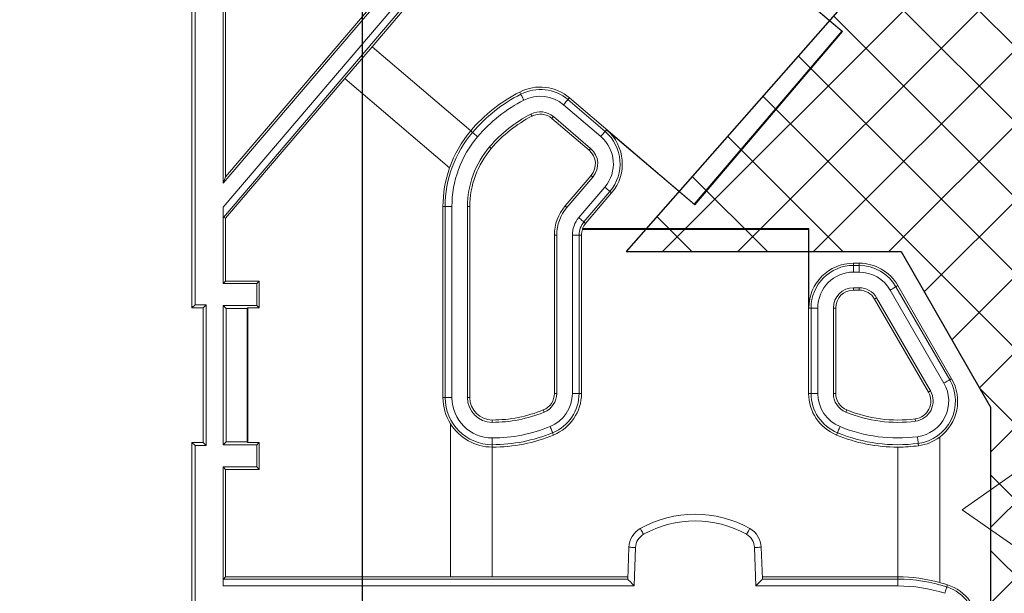
# Model space of a CAD drawing. Units: millimetres. Extents: x 7 to 591, y 5 to 415.
# Drawn here: x 201 to 245, y 70 to 96 of the extents above; entities that cross this region are included whole.
import ezdxf

# ---------------------------------------------------------------- set-up
doc = ezdxf.new("R2010")
doc.units = ezdxf.units.MM
doc.layers.add('COTATION', color=1, linetype='Continuous')
doc.layers.add('NOTE', color=5, linetype='Continuous')
doc.styles.add('SLDTEXTSTYLE0', font='TXT', dxfattribs={"width": 0.75})
doc.dimstyles.new('SLDDIMSTYLE2', dxfattribs={"dimtxt": 3.2, "dimasz": 3.81, "dimexe": 0, "dimexo": 0.0625, "dimgap": 0.8, "dimtad": 1, "dimdec": 1, "dimrnd": 1e-09, "dimzin": 12, "dimdsep": 46, "dimtxsty": 'SLDTEXTSTYLE0', "dimsah": 1, "dimcen": 0.09, "dimadec": 0, "dimazin": 3, "dimtfac": 1, "dimtmove": 0, "dimatfit": 0, "dimfxl": 0, "dimfrac": 2, "dimtolj": 1, "dimtzin": 12, "dimarcsym": 0})
doc.dimstyles.new('SLDDIMSTYLE3', dxfattribs={"dimtxt": 3.2, "dimasz": 3.81, "dimexe": 0, "dimexo": 0.0625, "dimgap": 0.8, "dimtad": 1, "dimrnd": 1e-09, "dimzin": 12, "dimdsep": 46, "dimtxsty": 'SLDTEXTSTYLE0', "dimsah": 1, "dimcen": 0.09, "dimadec": 0, "dimazin": 3, "dimtfac": 1, "dimtofl": 0, "dimtmove": 0, "dimatfit": 3, "dimfxl": 0, "dimfrac": 2, "dimtolj": 1, "dimtzin": 12, "dimarcsym": 0})

# ---------------------------------------------------------------- blocks, each defined once
blk = doc.blocks.new('_D_26')
at = {"layer": 'COTATION'}
for p, q in [((216.628, 125.51), (190.771, 125.51)), ((191.771, 125.51), (191.771, 57.21)), ((218.628, 57.21), (190.771, 57.21))]:
    blk.add_line(p, q, dxfattribs=at)
for points in [[(191.771, 125.51), (191.2, 121.7), (192.343, 121.7)], [(191.771, 57.21), (192.343, 61.02), (191.2, 61.02)]]:
    blk.add_solid(points, dxfattribs=at)
at = {"layer": 'COTATION', "insert": (187.646, 87.222), "char_height": 3.2, "attachment_point": 1, "rotation": 90, "style": 'SLDTEXTSTYLE0'}
blk.add_mtext('68,3', dxfattribs=at)
blk = doc.blocks.new('_D_27')
at = {"layer": 'COTATION'}
for p, q in [((216.628, 125.51), (216.628, 42.12)), ((218.628, 57.21), (218.628, 42.12)), ((216.628, 43.12), (209.089, 43.12)), ((216.628, 43.12), (218.628, 43.12)), ((218.628, 43.12), (222.428, 43.12))]:
    blk.add_line(p, q, dxfattribs=at)
for points in [[(216.628, 43.12), (212.818, 43.692), (212.818, 42.549)], [(218.628, 43.12), (222.438, 42.549), (222.438, 43.692)]]:
    blk.add_solid(points, dxfattribs=at)
at = {"layer": 'COTATION', "insert": (209.089, 47.245), "char_height": 3.2, "attachment_point": 1, "style": 'SLDTEXTSTYLE0'}
blk.add_mtext('2', dxfattribs=at)

msp = doc.modelspace()

# ---------------------------------------------------------------- hatches: boundary and pattern name
at = {"layer": 'NOTE', "linetype": 'Continuous'}
h = msp.add_hatch(dxfattribs=at)
h.set_pattern_fill('DIN 128 Plastic', color=1, scale=0.25, style=0, pattern_type=2)
h.set_pattern_definition([(45, (0, 0), (-1.683798, 1.683798), []), (135, (0, 0), (-1.683799, -1.683797), [])])
edge = h.paths.add_edge_path(flags=0)
edge.add_line((222.5219, 120.62777), (222.5219, 112.40155))
edge.add_line((222.5219, 112.40155), (229.04268, 112.40155))
edge.add_line((229.04268, 112.40155), (237.41194, 105.04135))
edge.add_line((237.41194, 105.04135), (239.72684, 98.09665))
edge.add_line((239.72684, 98.09665), (228.40232, 85.21958))
edge.add_line((228.40232, 85.21958), (240.67654, 85.21958))
edge.add_line((240.67654, 85.21958), (244.66186, 78.28419))
edge.add_line((244.66186, 78.28419), (244.66186, 62.84436))
edge.add_line((244.66186, 62.84436), (270.77291, 62.84436))
edge.add_line((270.77291, 62.84436), (270.77291, 68.45787))
edge.add_line((270.77291, 68.45787), (280.50542, 68.45787))
edge.add_line((280.50542, 68.45787), (280.50542, 63.20158))
edge.add_arc((277.02805, 126.02536), 62.91995, 273.1681574, 302.0798866)
edge.add_arc((282.91222, 116.63786), 51.84075, 302.079887, 342.876182)
edge.add_line((332.4549, 101.37399), (332.4549, 120.62777))
edge.add_line((332.4549, 120.62777), (222.5219, 120.62777))

# ---------------------------------------------------------------- linework, layer by layer
at = {"color": 7, "linetype": 'Continuous', "lineweight": 15}
for p, q in [((209.16419, 131.57414), (209.16419, 82.84629)), ((209.02805, 119.62265), (209.02805, 82.71014)), ((210.42331, 104.81487), (210.42331, 88.27509)), ((210.52805, 88.55926), (210.52805, 104.71014)), ((210.52805, 88.55926), (220.82805, 100.6347)), ((220.93278, 100.5961), (210.42331, 88.27509)), ((238.02063, 95.05733), (232.45843, 99.80172)), ((220.99569, 98.96868), (217.06563, 94.36119)), ((238.05958, 95.03558), (235.36039, 97.33791)), ((231.43634, 87.33808), (238.02063, 95.05733)), ((238.05958, 95.03558), (231.46396, 87.30306)), ((238.02063, 95.05733), (238.05958, 95.03558)), ((215.84802, 92.94713), (217.06563, 94.36119)), ((217.06563, 94.36119), (221.46513, 90.60855)), ((215.84802, 92.94713), (210.52805, 86.71014)), ((220.5243, 88.95841), (215.84802, 92.94713)), ((225.87414, 92.08248), (231.43634, 87.33808)), ((225.08972, 91.16285), (226.75146, 89.74544)), ((225.15769, 91.24253), (226.81942, 89.82512)), ((227.53021, 90.65843), (231.46396, 87.30306)), ((210.52805, 88.55926), (210.42331, 88.27509)), ((226.84095, 88.61762), (225.68035, 87.25696)), ((226.92063, 88.54965), (225.76003, 87.18899)), ((226.59333, 86.47821), (227.75393, 87.83887)), ((210.42331, 87.20302), (210.42331, 83.80541)), ((220.22804, 87.2283), (220.22804, 78.71014)), ((221.32331, 78.71014), (221.32331, 87.2283)), ((221.42805, 78.71014), (221.42805, 87.2283)), ((231.46396, 87.30306), (231.43634, 87.33808)), ((210.52805, 86.71014), (210.42846, 86.74684)), ((210.52805, 83.91014), (210.52805, 86.71014)), ((236.54537, 86.21014), (226.45162, 86.21014)), ((226.45831, 86.25389), (236.5541, 86.25389)), ((236.5541, 86.25389), (236.54537, 86.21014)), ((236.54537, 78.89937), (236.54537, 86.21014)), ((236.5541, 82.70616), (236.5541, 86.25389)), ((225.20199, 85.95904), (225.20199, 78.89937)), ((225.30672, 85.95904), (225.30672, 78.89937)), ((226.41072, 85.95904), (226.41072, 78.89937)), ((238.79829, 84.70616), (238.5541, 84.70616)), ((210.42331, 83.80541), (210.52805, 83.91014)), ((211.92331, 83.80541), (210.42331, 83.80541)), ((212.02805, 83.91014), (210.52805, 83.91014)), ((211.92331, 83.80541), (212.02805, 83.91014)), ((211.92331, 82.81487), (211.92331, 83.80541)), ((212.02805, 82.71014), (212.02805, 83.91014)), ((238.5541, 83.61089), (238.79829, 83.61089)), ((238.5541, 83.50616), (238.79829, 83.50616)), ((242.92805, 79.55322), (240.53034, 83.70616)), ((239.49111, 83.10616), (241.88882, 78.95322)), ((239.58181, 83.15853), (241.97952, 79.00558)), ((209.16419, 82.84629), (209.02805, 82.71014)), ((209.52805, 82.71014), (209.02805, 82.71014)), ((209.66419, 82.84629), (209.16419, 82.84629)), ((209.66419, 82.84629), (209.52805, 82.71014)), ((209.52805, 82.71014), (209.52805, 76.71014)), ((209.66419, 76.57399), (209.66419, 82.84629)), ((210.42331, 82.81487), (211.92331, 82.81487)), ((210.42331, 82.81487), (210.42331, 76.60541)), ((210.55946, 82.67872), (210.42331, 82.81487)), ((210.55946, 82.67872), (210.55946, 76.74156)), ((211.49663, 82.67872), (210.55946, 82.67872)), ((211.49663, 82.67872), (211.52805, 82.71014)), ((211.49663, 76.74156), (211.49663, 82.67872)), ((211.52805, 82.71014), (212.02805, 82.71014)), ((211.52805, 76.71014), (211.52805, 82.71014)), ((211.92331, 82.81487), (212.02805, 82.71014)), ((237.64937, 78.89937), (237.64937, 82.70616)), ((237.7541, 78.89937), (237.7541, 82.70616)), ((220.56202, 70.71014), (220.56202, 77.54483)), ((242.39407, 76.95178), (242.39407, 70.46413)), ((209.02805, 76.71014), (209.16419, 76.57399)), ((209.02805, 76.71014), (209.02805, 51.70999)), ((209.52805, 76.71014), (209.02805, 76.71014)), ((209.66419, 76.57399), (209.16419, 76.57399)), ((209.16419, 76.57399), (209.16419, 51.84614)), ((209.52805, 76.71014), (209.66419, 76.57399)), ((210.55946, 76.74156), (210.42331, 76.60541)), ((211.92331, 76.60541), (210.42331, 76.60541)), ((210.55946, 76.74156), (211.49663, 76.74156)), ((211.49663, 76.74156), (211.52805, 76.71014)), ((212.02805, 76.71014), (211.52805, 76.71014)), ((211.92331, 76.60541), (212.02805, 76.71014)), ((211.92331, 75.61487), (211.92331, 76.60541)), ((212.02805, 75.51014), (212.02805, 76.71014)), ((222.42804, 76.50141), (222.42804, 70.71887)), ((240.52805, 70.71887), (240.52805, 76.50141)), ((210.42331, 75.61487), (211.92331, 75.61487)), ((210.42331, 75.61487), (210.42331, 70.3106)), ((210.42331, 75.61487), (210.52805, 75.51014)), ((211.92331, 75.61487), (212.02805, 75.51014)), ((210.52805, 70.71014), (210.52805, 75.51014)), ((210.52805, 75.51014), (212.02805, 75.51014)), ((245.89407, 75.45847), (243.39407, 73.70795)), ((243.39407, 73.70795), (245.89407, 71.95744)), ((228.47457, 70.61065), (228.52431, 72.0351)), ((234.43178, 72.0351), (234.48152, 70.61065)), ((210.52805, 70.71014), (210.42846, 70.61056)), ((210.52805, 70.71014), (220.56202, 70.71014)), ((222.42804, 70.71887), (220.56202, 70.71014)), ((222.42804, 70.71887), (228.47835, 70.71887)), ((234.47774, 70.71887), (240.52805, 70.71887))]:
    msp.add_line(p, q, dxfattribs=at)
at = {"color": 8, "linetype": 'Continuous', "lineweight": 0}
for p, q in [((210.42331, 87.20302), (220.87063, 99.45117)), ((220.91086, 99.03613), (210.42846, 86.74684)), ((223.70107, 92.24404), (223.65151, 92.34035)), ((225.87414, 92.08248), (225.80385, 92.00008)), ((225.80385, 92.00008), (227.46558, 90.58267)), ((227.27092, 90.35445), (225.60919, 91.77186)), ((224.20454, 91.26555), (224.15662, 91.35868)), ((225.15769, 91.24253), (225.08972, 91.16285)), ((221.54753, 90.53826), (221.46513, 90.60855)), ((227.46558, 90.58267), (227.53021, 90.65843)), ((222.30507, 89.8921), (222.38475, 89.82413)), ((226.75146, 89.74544), (226.81942, 89.82512)), ((226.92063, 88.54965), (226.84095, 88.61762)), ((226.28935, 86.7375), (227.44996, 88.09815)), ((227.67817, 87.90349), (226.51757, 86.54283)), ((227.75393, 87.83887), (227.67817, 87.90349)), ((220.32763, 87.2283), (220.22804, 87.2283)), ((220.62759, 87.2283), (220.32763, 87.2283)), ((220.32763, 78.71014), (220.32763, 87.2283)), ((220.62759, 87.2283), (220.62759, 78.71014)), ((221.32331, 87.2283), (221.42805, 87.2283)), ((225.68035, 87.25696), (225.76003, 87.18899)), ((226.51757, 86.54283), (226.59333, 86.47821)), ((225.30672, 85.95904), (225.20199, 85.95904)), ((226.30241, 85.95904), (226.00245, 85.95904)), ((226.00245, 78.89937), (226.00245, 85.95904)), ((226.30241, 85.95904), (226.30241, 78.89937)), ((226.41072, 85.95904), (226.30241, 85.95904)), ((238.5541, 84.70616), (238.5541, 84.60658)), ((238.5541, 84.30662), (238.5541, 84.60658)), ((238.5541, 84.60658), (238.79829, 84.60658)), ((238.79829, 84.60658), (238.79829, 84.70616)), ((238.79829, 84.30662), (238.79829, 84.60658)), ((238.79829, 84.30662), (238.5541, 84.30662)), ((238.5541, 83.61089), (238.5541, 83.50616)), ((238.79829, 83.50616), (238.79829, 83.61089)), ((242.58203, 79.35345), (240.18433, 83.50639)), ((240.53034, 83.70616), (240.4441, 83.65637)), ((240.4441, 83.65637), (242.8418, 79.50343)), ((239.58181, 83.15853), (239.49111, 83.10616)), ((236.65368, 82.70616), (236.5541, 82.70616)), ((236.65368, 78.89937), (236.65368, 82.70616)), ((236.95364, 82.70616), (236.65368, 82.70616)), ((236.95364, 82.70616), (236.95364, 78.89937)), ((237.7541, 82.70616), (237.64937, 82.70616)), ((242.8418, 79.50343), (242.92805, 79.55322)), ((220.32763, 78.71014), (220.22804, 78.71014)), ((220.62759, 78.71014), (220.32763, 78.71014)), ((221.32331, 78.71014), (221.42805, 78.71014)), ((225.20199, 78.89937), (225.30672, 78.89937)), ((226.30241, 78.89937), (226.00245, 78.89937)), ((226.30241, 78.89937), (226.41072, 78.89937)), ((236.54537, 78.89937), (236.65368, 78.89937)), ((236.95364, 78.89937), (236.65368, 78.89937)), ((237.64937, 78.89937), (237.7541, 78.89937)), ((241.88882, 78.95322), (241.97952, 79.00558)), ((224.74543, 78.06236), (224.70568, 78.15925)), ((238.25041, 78.15925), (238.21066, 78.06236)), ((222.42804, 77.60541), (222.42804, 77.71014)), ((241.31221, 77.65598), (241.29876, 77.75985)), ((222.42804, 76.90968), (222.42804, 76.60973)), ((225.16451, 77.041), (225.1234, 77.1412)), ((237.83269, 77.1412), (237.79158, 77.041)), ((222.42804, 76.60973), (222.42804, 76.50141)), ((241.45346, 76.56542), (241.4401, 76.66855)), ((228.82413, 72.02464), (228.76428, 70.3106)), ((234.19181, 70.3106), (234.13196, 72.02464)), ((228.76428, 70.3106), (210.42331, 70.3106)), ((210.42846, 70.61056), (228.47461, 70.61056)), ((240.52805, 70.3106), (234.19181, 70.3106)), ((234.48148, 70.61056), (240.52805, 70.61056)), ((240.52805, 70.61056), (240.52805, 70.71887)), ((240.52805, 70.3106), (240.52805, 70.61056)), ((242.71279, 70.26609), (242.74343, 70.36084))]:
    msp.add_line(p, q, dxfattribs=at)
at = {"color": 8, "linetype": 'Continuous', "lineweight": 0, "flags": 128}
for points in [[(223.8383, 91.97732), (223.81182, 92.02879), (223.78633, 92.07833), (223.7628, 92.12407), (223.7421, 92.16429), (223.72502, 92.19749), (223.71219, 92.22242), (223.70411, 92.23813), (223.70107, 92.24404)], [(225.80385, 92.00008), (225.79954, 91.99502), (225.78807, 91.98157), (225.76988, 91.96025), (225.74565, 91.93184), (225.71629, 91.89742), (225.68291, 91.85829), (225.64676, 91.8159), (225.60919, 91.77186)], [(221.77575, 90.3436), (221.73171, 90.38116), (221.68932, 90.41732), (221.65018, 90.4507), (221.61576, 90.48006), (221.58736, 90.50429), (221.56603, 90.52248), (221.55259, 90.53394), (221.54753, 90.53826)], [(227.46558, 90.58267), (227.46127, 90.57761), (227.4498, 90.56417), (227.43161, 90.54284), (227.40738, 90.51443), (227.37802, 90.48002), (227.34464, 90.44088), (227.30849, 90.39849), (227.27092, 90.35445)], [(227.67817, 87.90349), (227.67311, 87.90781), (227.65967, 87.91927), (227.63834, 87.93746), (227.60994, 87.96169), (227.57552, 87.99105), (227.53638, 88.02443), (227.494, 88.06059), (227.44996, 88.09815)], [(226.51757, 86.54283), (226.51251, 86.54715), (226.49907, 86.55862), (226.47774, 86.57681), (226.44934, 86.60103), (226.41492, 86.63039), (226.37578, 86.66378), (226.3334, 86.69993), (226.28935, 86.7375)], [(240.4441, 83.65637), (240.43834, 83.65305), (240.42304, 83.64421), (240.39877, 83.6302), (240.36643, 83.61153), (240.32726, 83.58891), (240.28271, 83.56319), (240.23446, 83.53534), (240.18433, 83.50639)], [(242.8418, 79.50343), (242.83605, 79.5001), (242.82074, 79.49127), (242.79647, 79.47725), (242.76414, 79.45858), (242.72496, 79.43597), (242.68041, 79.41025), (242.63216, 79.38239), (242.58203, 79.35345)], [(225.00954, 77.4187), (225.03151, 77.36515), (225.05266, 77.31361), (225.07218, 77.26602), (225.08936, 77.22417), (225.10353, 77.18963), (225.11417, 77.1637), (225.12087, 77.14735), (225.1234, 77.1412)], [(237.83269, 77.1412), (237.83522, 77.14735), (237.84192, 77.1637), (237.85256, 77.18963), (237.86674, 77.22417), (237.88391, 77.26602), (237.90344, 77.31361), (237.92458, 77.36515), (237.94656, 77.4187)], [(241.4401, 76.66855), (241.43925, 76.67514), (241.43698, 76.69266), (241.43338, 76.72046), (241.42859, 76.75749), (241.42277, 76.80235), (241.41617, 76.85337), (241.40901, 76.90861), (241.40158, 76.96602)], [(229.18169, 72.61097), (229.1531, 72.66203), (229.1256, 72.71114), (229.10026, 72.75639), (229.07805, 72.79605), (229.05982, 72.82861), (229.04628, 72.8528), (229.03794, 72.86769), (229.03512, 72.87272)], [(233.77439, 72.61097), (233.80299, 72.66203), (233.83049, 72.71114), (233.85583, 72.75639), (233.87804, 72.79605), (233.89627, 72.82861), (233.90981, 72.8528), (233.91816, 72.86769), (233.92097, 72.87272)], [(228.82413, 72.02464), (228.76564, 72.02668), (228.7094, 72.02864), (228.65756, 72.03045), (228.61213, 72.03204), (228.57484, 72.03334), (228.54714, 72.03431), (228.53007, 72.0349), (228.52431, 72.0351)], [(234.13196, 72.02464), (234.19045, 72.02668), (234.24669, 72.02864), (234.29853, 72.03045), (234.34396, 72.03204), (234.38125, 72.03334), (234.40895, 72.03431), (234.42601, 72.0349), (234.43178, 72.0351)], [(242.62049, 69.98069), (242.63831, 70.03576), (242.65545, 70.08876), (242.67128, 70.13771), (242.68519, 70.18076), (242.69668, 70.21628), (242.70531, 70.24295), (242.71074, 70.25976), (242.71279, 70.26609)]]:
    msp.add_lwpolyline(points, dxfattribs=at)
at = {"color": 7, "linetype": 'Continuous', "lineweight": 15, "flags": 128}
for points in [[(228.47461, 70.61056), (228.48103, 70.60391), (228.4981, 70.58624), (228.52516, 70.55821), (228.56122, 70.52087), (228.6049, 70.47563), (228.65458, 70.4242), (228.70838, 70.36849), (228.76428, 70.3106)], [(234.19181, 70.3106), (234.24771, 70.36849), (234.30151, 70.4242), (234.35119, 70.47563), (234.39487, 70.52087), (234.43093, 70.55821), (234.45799, 70.58624), (234.47506, 70.60391), (234.48148, 70.61056)]]:
    msp.add_lwpolyline(points, dxfattribs=at)
at = {"color": 7, "linetype": 'Continuous', "lineweight": 15}
for centre, radius, start, end in [((226.94969, 85.93037), 7.20873, 117.22757, 139.536791), ((224.57056, 90.5542), 2.00873, 49.536791, 117.22757), ((224.57056, 90.5542), 0.90473, 49.536791, 117.22757), ((226.94969, 85.93037), 6.10473, 117.22757, 139.536791), ((226.94969, 85.93037), 6, 117.22757, 139.536791), ((224.57056, 90.5542), 0.8, 49.536791, 117.22757), ((226.23229, 89.13679), 2, 319.536791, 49.536791), ((225.42805, 87.22829), 4.10473, 139.536791, 180), ((225.42805, 87.22829), 4, 139.536791, 180), ((226.23229, 89.13679), 0.8, 319.536791, 49.536791), ((226.23229, 89.13679), 0.90473, 319.536791, 49.536791), ((225.42805, 87.22829), 5.2, 160.566443, 180), ((227.20199, 85.95904), 2, 139.536791, 180), ((227.20199, 85.95904), 1.89527, 139.536791, 180), ((227.20199, 85.95904), 0.89959, 139.536791, 180), ((227.20199, 85.95904), 0.79127, 161.498088, 180), ((227.20199, 85.95904), 0.8, 139.536791, 158.373487), ((238.5541, 82.70616), 2, 90, 180), ((238.79829, 82.70616), 2, 30, 90), ((238.5541, 82.70616), 0.90473, 90, 180), ((238.5541, 82.70616), 0.8, 90, 180), ((238.79829, 82.70616), 0.90473, 30, 90), ((238.79829, 82.70616), 0.8, 30, 90), ((241.19599, 78.55322), 2, 306.801038, 30), ((222.42805, 78.71014), 2.2, 180, 211.98429), ((222.42805, 78.71014), 1.10473, 180, 270), ((222.42805, 78.71014), 1, 180, 270), ((224.40199, 78.89937), 0.8, 292.309221, 0), ((224.40199, 78.89937), 0.90473, 292.309221, 0), ((224.40199, 78.89937), 2.00873, 292.309221, 0), ((238.5541, 78.89937), 2.00873, 180, 247.690779), ((238.5541, 78.89937), 0.90473, 180, 247.690779), ((238.5541, 78.89937), 0.8, 180, 247.690779), ((241.19599, 78.55322), 0.8, 277.380135, 30), ((241.19599, 78.55322), 0.90473, 277.380135, 30), ((222.42805, 83.71014), 6, 270, 292.309221), ((222.42805, 83.71014), 6.10473, 270, 292.309221), ((240.52805, 83.71014), 6.10473, 247.690779, 277.380135), ((240.52805, 83.71014), 6, 247.690779, 277.380135), ((222.42805, 83.71014), 7.20873, 270, 292.309221), ((240.52805, 83.71014), 7.20873, 247.690779, 270), ((231.47805, 68.51014), 5, 60.752373, 119.247627), ((229.5237, 72.00021), 1, 119.247627, 178), ((233.43239, 72.00021), 1, 2, 60.752373), ((240.52805, 63.51014), 7.2, 72.079787, 74.97917), ((242.12805, 68.45787), 2, 0, 72.079787)]:
    msp.add_arc(centre, radius, start, end, dxfattribs=at)
at = {"color": 8, "linetype": 'Continuous', "lineweight": 0}
for centre, radius, start, end in [((224.57056, 90.5542), 1.90041, 49.536791, 117.22757), ((226.94969, 85.93037), 7.10041, 117.22757, 139.536791), ((226.94969, 85.93037), 6.80046, 117.22757, 139.536791), ((224.57056, 90.5542), 1.60046, 49.536791, 117.22757), ((225.42805, 87.22829), 5.10041, 139.536791, 180), ((226.23229, 89.13679), 1.90041, 319.536791, 49.536791), ((225.42805, 87.22829), 4.80046, 139.536791, 180), ((226.23229, 89.13679), 1.60046, 319.536791, 49.536791), ((227.20199, 85.95904), 1.19954, 139.536791, 180), ((238.5541, 82.70616), 1.90041, 90, 180), ((238.79829, 82.70616), 1.90041, 30, 90), ((238.5541, 82.70616), 1.60046, 90, 180), ((238.79829, 82.70616), 1.60046, 30, 90), ((241.19599, 78.55322), 1.60046, 277.380135, 30), ((241.19599, 78.55322), 1.90041, 277.380135, 30), ((222.42805, 78.71014), 2.10041, 180, 270), ((222.42805, 78.71014), 1.80046, 180, 270), ((224.40199, 78.89937), 1.60046, 292.309221, 0), ((224.40199, 78.89937), 1.90041, 292.309221, 0), ((238.5541, 78.89937), 1.90041, 180, 247.690779), ((238.5541, 78.89937), 1.60046, 180, 247.690779), ((222.42805, 83.71014), 6.80046, 270, 292.309221), ((240.52805, 83.71014), 6.80046, 247.690779, 277.380135), ((222.42805, 83.71014), 7.10041, 270, 292.309221), ((240.52805, 83.71014), 7.10041, 247.690779, 277.380135), ((231.47805, 68.51014), 4.7, 60.752373, 119.247627), ((229.5237, 72.00021), 0.7, 119.247627, 178), ((233.43239, 72.00021), 0.7, 2, 60.752373), ((240.52805, 63.51014), 7.10041, 72.079787, 90), ((240.52805, 63.51014), 6.80046, 72.079787, 90), ((242.12805, 68.45787), 1.90041, 0, 72.079787)]:
    msp.add_arc(centre, radius, start, end, dxfattribs=at)
at = {"color": 7, "linetype": 'Continuous', "lineweight": 15}
for centre, major_axis, ratio, start_param, end_param in [((225.44386, 87.24683), (3.38033, 3.96301), 0.99998906, 1.57547341, 1.94219489), ((210.42855, 87.20916), (0.00007, 0.46232), 0.01132563, 1.58407746, 3.1374205), ((227.20199, 86.11305), (0, 0.7719), 0.97989532, 1.3873096, 1.44467429), ((222.43838, 78.71014), (2.20878, 0), 0.99998906, 3.69735133, 4.70771189), ((241.18661, 78.55322), (2.00565, 0), 0.99998906, 4.84583359, 5.35842807), ((240.49433, 83.71014), (7.20889, 0), 0.99998906, 4.71706607, 4.84583359), ((210.42855, 70.3106), (0, 0.3), 0.01745506, 0.01745329, 1.57079633), ((228.77475, 70.61065), (0.30018, 0), 0.01744443, 3.1409833, 3.15843659), ((234.18134, 70.61065), (0.30018, 0), 0.01744443, 6.26634137, 6.28379467), ((240.49433, 63.51014), (7.20889, 0), 0.99998906, 1.30411884, 1.56611924)]:
    msp.add_ellipse(centre, major_axis=major_axis, ratio=ratio, start_param=start_param, end_param=end_param, dxfattribs=at)
at = {"layer": 'COTATION', "linetype": 'Continuous'}
for p, q in [((239.72684, 98.09665), (228.40232, 85.21958)), ((228.40232, 85.21958), (240.67654, 85.21958)), ((240.67654, 85.21958), (244.66186, 78.28419)), ((244.66186, 78.28419), (244.66186, 62.84436))]:
    msp.add_line(p, q, dxfattribs=at)

# ---------------------------------------------------------------- dimensions: what is measured, and where the dimension line sits
at = {"layer": 'COTATION'}
dim = msp.add_linear_dim(base=(191.77118, 57.21014), p1=(216.62805, 125.51014), p2=(218.62805, 57.21014), angle=90, dimstyle='SLDDIMSTYLE3', dxfattribs=at)
dim.commit()
dim.dimension.update_dxf_attribs({"geometry": '_D_26', "text_midpoint": (191.77118, 91.36014), "dimtype": 160})
dim = msp.add_linear_dim(base=(218.62805, 43.12011), p1=(216.62805, 125.51014), p2=(218.62805, 57.21014), dimstyle='SLDDIMSTYLE2', dxfattribs=at)
dim.commit()
dim.dimension.update_dxf_attribs({"geometry": '_D_27', "text_midpoint": (210.27119, 43.12011), "dimtype": 160})

doc.saveas('drawing.dxf')
